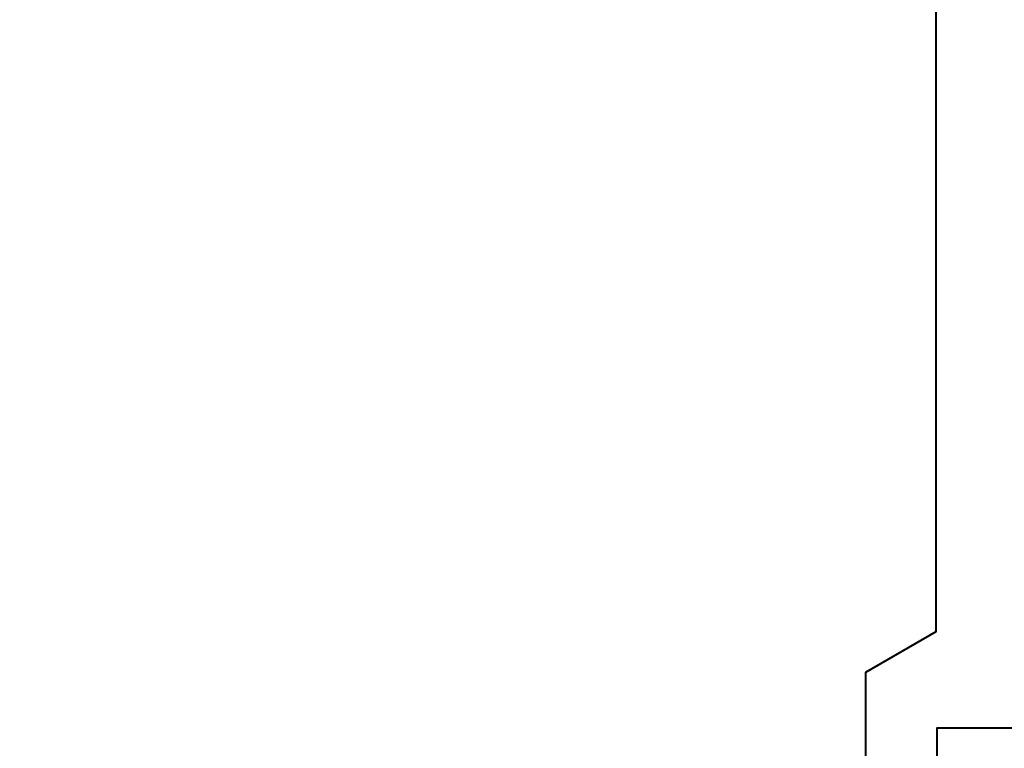
# Model space of a CAD drawing. Units: millimetres. Extents: x 1711 to 14019, y -51 to 524.
# Drawn here: x 13797 to 13825, y 294 to 315 of the extents above; entities that cross this region are included whole.
import ezdxf

# ---------------------------------------------------------------- set-up
doc = ezdxf.new("R2010")
doc.units = ezdxf.units.MM
doc.layers.get('DEFPOINTS').update_dxf_attribs({"color": 5})
for name, color, linetype, lineweight in [('TCL06 text', 7, 'Continuous', 20), ('TCL07 dim', 7, 'Continuous', 20), ('TCL09 extrusion', 3, 'Continuous', 40)]:
    doc.layers.add(name, color=color, linetype=linetype, lineweight=lineweight)
doc.styles.get("Standard").update_dxf_attribs({"font": 'isocpeur.ttf', "width": 0.8, "height": 4})
doc.dimstyles.new('1-2', dxfattribs={"dimtxt": 4, "dimasz": 4, "dimexe": 0, "dimexo": 4, "dimgap": 1, "dimtad": 1, "dimdec": 1, "dimdsep": 46, "dimtxsty": 'Standard', "dimcen": 2.5, "dimadec": 1, "dimazin": 3, "dimtfac": 1, "dimtdec": 1, "dimtmove": 0, "dimatfit": 3, "dimfxl": 1, "dimarcsym": 0})

# ---------------------------------------------------------------- blocks, each defined once
blk = doc.blocks.new('*D1018')
at = {"layer": 'DEFPOINTS', "color": 0, "transparency": 16777216}
for p in [(13777.434, 347.012), (13818.553, 347.012), (13822.684, 187.269)]:
    blk.add_point(p, dxfattribs=at)
at = {"layer": 'TCL07 dim', "color": 0, "lineweight": -2, "transparency": 16777216}
blk.add_line((13777.434, 187.269), (13777.434, 347.012), dxfattribs=at)
at = {"layer": 'TCL07 dim', "color": 0, "transparency": 16777216, "insert": (13774.432, 267.14), "char_height": 4, "attachment_point": 5, "rotation": 90}
blk.add_mtext('O/A OPENING', dxfattribs=at)
blk = doc.blocks.new('_None')
blk = doc.blocks.new('*D1028')
at = {"layer": 'DEFPOINTS', "color": 0, "transparency": 16777216}
for p in [(13787.434, 334.066), (13822.684, 334.066), (13822.684, 198.746)]:
    blk.add_point(p, dxfattribs=at)
at = {"layer": 'TCL06 text', "color": 0, "lineweight": -2, "transparency": 16777216}
for p, q in [((13818.684, 334.066), (13787.434, 334.066)), ((13787.434, 202.746), (13787.434, 330.066)), ((13818.684, 198.746), (13787.434, 198.746))]:
    blk.add_line(p, q, dxfattribs=at)
at = {"layer": 'TCL06 text', "color": 0, "transparency": 16777216}
for points in [[(13786.767, 330.066), (13788.1, 330.066), (13787.434, 334.066)], [(13786.767, 202.746), (13788.1, 202.746), (13787.434, 198.746)]]:
    blk.add_solid(points, dxfattribs=at)
at = {"layer": 'TCL06 text', "color": 0, "transparency": 16777216, "insert": (13784.434, 266.406), "char_height": 4, "attachment_point": 5, "rotation": 90}
blk.add_mtext('135', dxfattribs=at)
blk = doc.blocks.new('0213')
at = {"layer": 'TCL09 extrusion'}
blk.add_lwpolyline([(13849.391, 294.526), (13822.704, 294.526), (13822.684, 280.056, 0.414214), (13823.484, 279.256), (13823.614, 279.256, -0.414214), (13824.414, 278.456), (13824.414, 277.291), (13823.414, 277.291), (13823.414, 277.991), (13822.114, 277.991), (13822.114, 273.671), (13823.414, 273.671), (13823.414, 274.371), (13824.414, 274.371), (13824.414, 273.206, -0.414214), (13823.614, 272.406), (13821.484, 272.406, -0.414214), (13820.684, 273.206), (13820.684, 296.126), (13822.684, 297.281), (13822.684, 315.016), (13822.684, 316.266), (13842.544, 334.066)], format="xyb", dxfattribs=at)

msp = doc.modelspace()

# ---------------------------------------------------------------- block references
at = {"layer": 'TCL06 text'}
msp.add_blockref('0213', (0, 0), dxfattribs=at)

# ---------------------------------------------------------------- dimensions: what is measured, and where the dimension line sits
dim = msp.add_linear_dim(base=(13787.434, 334.066), p1=(13822.684, 198.746), p2=(13822.684, 334.066), angle=90, dimstyle='1-2', override={"dimdec": 0}, dxfattribs=at)
dim.commit()
dim.dimension.update_dxf_attribs({"geometry": '*D1028', "text_midpoint": (13784.434, 266.406)})
at = {"layer": 'TCL07 dim'}
dim = msp.add_linear_dim(base=(13777.434, 347.012), p1=(13822.684, 187.269), p2=(13818.553, 347.012), angle=90, text='O/A OPENING', dimstyle='1-2', override={"dimblk1": 'None', "dimblk2": 'None', "dimsah": 1, "dimse1": 1, "dimse2": 1}, dxfattribs=at)
dim.commit()
dim.dimension.update_dxf_attribs({"geometry": '*D1018', "text_midpoint": (13774.432, 267.14)})

doc.saveas('drawing.dxf')
